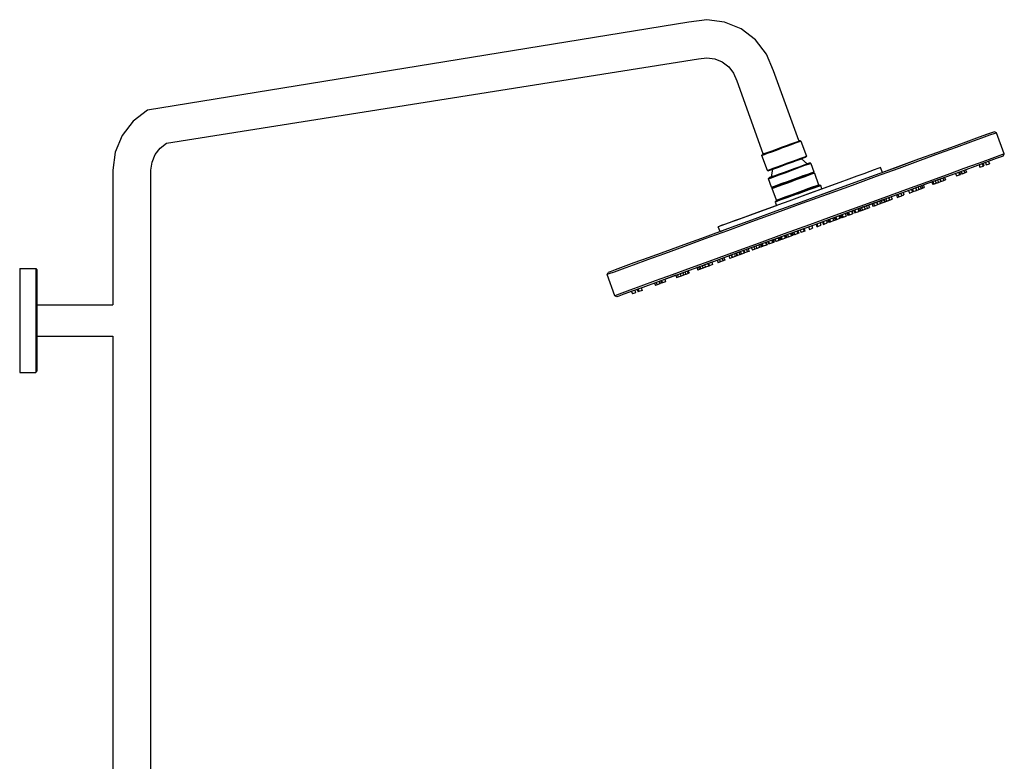
# Model space of a CAD drawing. Extents: x -1815 to -298, y -67 to 2638.
# Drawn here: x -1815 to -1245, y 1291 to 1720 of the extents above; entities that cross this region are included whole.
import ezdxf

# ---------------------------------------------------------------- set-up
doc = ezdxf.new("R2010")
doc.units = 0
doc.header["$MEASUREMENT"] = 0

msp = doc.modelspace()

# ---------------------------------------------------------------- linework, layer by layer
at = {"linetype": 'Continuous'}
for p, q in [((-1427.2, 1718.79), (-1740.54, 1667.79)), ((-1416.84, 1720.15), (-1427.2, 1718.79)), ((-1406.49, 1718.79), (-1416.84, 1720.15)), ((-1396.84, 1714.79), (-1406.49, 1718.79)), ((-1388.56, 1708.43), (-1396.84, 1714.79)), ((-1382.2, 1700.15), (-1388.56, 1708.43)), ((-1378.21, 1690.5), (-1382.2, 1700.15)), ((-1729.54, 1648.74), (-1421.5, 1697.54)), ((-1421.5, 1697.54), (-1416.84, 1698.15)), ((-1416.84, 1698.15), (-1412.18, 1697.54)), ((-1412.18, 1697.54), (-1407.84, 1695.74)), ((-1407.84, 1695.74), (-1404.12, 1692.88)), ((-1404.12, 1692.88), (-1401.26, 1689.15)), ((-1401.26, 1689.15), (-1399.46, 1684.81)), ((-1363.6, 1650.36), (-1378.21, 1690.5)), ((-1399.46, 1684.81), (-1384.28, 1642.84)), ((-1740.54, 1667.79), (-1748.83, 1661.43)), ((-1748.83, 1661.43), (-1755.18, 1653.15)), ((-1755.18, 1653.15), (-1759.18, 1643.5)), ((-1254.34, 1653.9), (-1259.04, 1652.19)), ((-1253.06, 1653.3), (-1257.85, 1651.56)), ((-1251.43, 1654.96), (-1254.34, 1653.9)), ((-1250.15, 1654.36), (-1253.06, 1653.3)), ((-1250.3, 1655.37), (-1251.43, 1654.96)), ((-1249.02, 1654.77), (-1250.3, 1655.37)), ((-1249.02, 1654.77), (-1250.15, 1654.36)), ((-1244.57, 1642.56), (-1249.02, 1654.77)), ((-1733.27, 1645.88), (-1729.54, 1648.74)), ((-1368.27, 1648.11), (-1370.88, 1647.16)), ((-1368, 1647.8), (-1370.71, 1646.82)), ((-1365.97, 1648.95), (-1368.27, 1648.11)), ((-1365.61, 1648.67), (-1368, 1647.8)), ((-1364.21, 1649.59), (-1365.97, 1648.95)), ((-1363.81, 1649.33), (-1365.61, 1648.67)), ((-1363.13, 1649.99), (-1364.21, 1649.59)), ((-1362.72, 1649.72), (-1363.81, 1649.33)), ((-1363.65, 1649.71), (-1363.6, 1650.36)), ((-1362.72, 1650.13), (-1363.13, 1649.99)), ((-1362.72, 1650.13), (-1362.32, 1649.87)), ((-1362.32, 1649.87), (-1362.72, 1649.72)), ((-1362.32, 1649.87), (-1359.16, 1641.2)), ((-1265.24, 1649.93), (-1273.6, 1646.89)), ((-1264.15, 1649.27), (-1272.51, 1646.22)), ((-1259.04, 1652.19), (-1265.24, 1649.93)), ((-1257.85, 1651.56), (-1264.15, 1649.27)), ((-1759.18, 1643.5), (-1760.54, 1633.15)), ((-1737.93, 1637.81), (-1736.13, 1642.15)), ((-1736.13, 1642.15), (-1733.27, 1645.88)), ((-1384.87, 1641.66), (-1384.73, 1642.12)), ((-1384.87, 1641.66), (-1384.46, 1641.81)), ((-1381.71, 1632.99), (-1384.87, 1641.66)), ((-1384.33, 1642.27), (-1384.73, 1642.12)), ((-1384.46, 1641.81), (-1383.38, 1642.2)), ((-1383.24, 1642.66), (-1384.33, 1642.27)), ((-1384.28, 1642.84), (-1383.82, 1642.36)), ((-1383.38, 1642.2), (-1381.58, 1642.86)), ((-1381.48, 1643.3), (-1383.24, 1642.66)), ((-1381.58, 1642.86), (-1379.19, 1643.73)), ((-1379.18, 1644.14), (-1381.48, 1643.3)), ((-1379.19, 1643.73), (-1376.48, 1644.72)), ((-1376.57, 1645.09), (-1379.18, 1644.14)), ((-1373.73, 1646.13), (-1376.57, 1645.09)), ((-1376.48, 1644.72), (-1373.59, 1645.77)), ((-1370.88, 1647.16), (-1373.73, 1646.13)), ((-1370.71, 1646.82), (-1373.59, 1645.77)), ((-1283.19, 1643.4), (-1294.18, 1639.4)), ((-1282.19, 1642.7), (-1293.28, 1638.67)), ((-1273.6, 1646.89), (-1283.19, 1643.4)), ((-1272.51, 1646.22), (-1282.19, 1642.7)), ((-1245.7, 1642.15), (-1248.61, 1641.09)), ((-1244.57, 1642.56), (-1245.7, 1642.15)), ((-1245.17, 1641.28), (-1244.57, 1642.56)), ((-1738.54, 1633.15), (-1737.93, 1637.81)), ((-1376.03, 1635.06), (-1373.32, 1636.04)), ((-1373.32, 1636.04), (-1370.44, 1637.09)), ((-1373.15, 1635.7), (-1370.31, 1636.73)), ((-1370.44, 1637.09), (-1367.55, 1638.14)), ((-1370.31, 1636.73), (-1367.46, 1637.76)), ((-1367.55, 1638.14), (-1364.84, 1639.13)), ((-1367.46, 1637.76), (-1364.85, 1638.72)), ((-1364.85, 1638.72), (-1362.55, 1639.55)), ((-1364.84, 1639.13), (-1362.45, 1640)), ((-1360.53, 1636.03), (-1363.02, 1635.12)), ((-1362.55, 1639.55), (-1360.79, 1640.19)), ((-1362.45, 1640), (-1360.65, 1640.65)), ((-1358.6, 1636.73), (-1362.04, 1639.74)), ((-1360.79, 1640.19), (-1359.71, 1640.59)), ((-1360.65, 1640.65), (-1359.57, 1641.05)), ((-1358.63, 1636.72), (-1360.53, 1636.03)), ((-1358.19, 1636.43), (-1360.14, 1635.72)), ((-1359.71, 1640.59), (-1359.3, 1640.74)), ((-1359.57, 1641.05), (-1359.16, 1641.2)), ((-1359.16, 1641.2), (-1359.3, 1640.74)), ((-1357.45, 1637.15), (-1358.63, 1636.72)), ((-1357.01, 1636.86), (-1358.19, 1636.43)), ((-1357.01, 1637.31), (-1357.45, 1637.15)), ((-1357.01, 1637.31), (-1356.57, 1637.02)), ((-1356.57, 1637.02), (-1357.01, 1636.86)), ((-1356.57, 1637.02), (-1354.82, 1632.18)), ((-1294.18, 1639.4), (-1315.14, 1631.78)), ((-1294.18, 1639.4), (-1306.49, 1634.92)), ((-1293.28, 1638.67), (-1305.68, 1634.15)), ((-1260.11, 1635.84), (-1268.47, 1632.79)), ((-1259.7, 1637.05), (-1268.06, 1634.01)), ((-1253.91, 1638.1), (-1260.11, 1635.84)), ((-1253.4, 1639.34), (-1259.7, 1637.05)), ((-1259.21, 1636.17), (-1258.69, 1634.76)), ((-1257.39, 1636.84), (-1256.88, 1635.42)), ((-1256.9, 1637.01), (-1256.39, 1635.6)), ((-1255.51, 1637.52), (-1254.99, 1636.11)), ((-1254.99, 1636.11), (-1253.11, 1636.79)), ((-1249.21, 1639.81), (-1253.91, 1638.1)), ((-1253.63, 1638.21), (-1253.11, 1636.79)), ((-1248.61, 1641.09), (-1253.4, 1639.34)), ((-1246.3, 1640.87), (-1249.21, 1639.81)), ((-1245.17, 1641.28), (-1246.3, 1640.87)), ((-1760.54, 1633.15), (-1760.54, 1555.15)), ((-1738.54, 1060.18), (-1738.54, 1633.15)), ((-1381.71, 1632.99), (-1381.31, 1633.14)), ((-1381.31, 1632.72), (-1381.71, 1632.99)), ((-1381.31, 1633.14), (-1380.23, 1633.53)), ((-1381.31, 1632.72), (-1380.91, 1632.87)), ((-1380.91, 1632.87), (-1379.82, 1633.27)), ((-1380.23, 1633.53), (-1378.42, 1634.19)), ((-1379.82, 1633.27), (-1378.06, 1633.91)), ((-1379.27, 1629.21), (-1378.58, 1633.72)), ((-1378.42, 1634.19), (-1376.03, 1635.06)), ((-1378.06, 1633.91), (-1375.76, 1634.74)), ((-1377.44, 1629.42), (-1374.85, 1630.36)), ((-1374.85, 1630.82), (-1377.34, 1629.91)), ((-1375.76, 1634.74), (-1373.15, 1635.7)), ((-1372.02, 1631.85), (-1374.85, 1630.82)), ((-1374.85, 1630.36), (-1371.92, 1631.43)), ((-1368.94, 1632.97), (-1372.02, 1631.85)), ((-1371.92, 1631.43), (-1368.79, 1632.57)), ((-1365.86, 1634.09), (-1368.94, 1632.97)), ((-1365.66, 1633.71), (-1368.79, 1632.57)), ((-1363.02, 1635.12), (-1365.86, 1634.09)), ((-1362.73, 1634.77), (-1365.66, 1633.71)), ((-1360.14, 1635.72), (-1362.73, 1634.77)), ((-1360.97, 1629.94), (-1358.38, 1630.88)), ((-1358.48, 1630.39), (-1360.97, 1629.49)), ((-1360.97, 1629.49), (-1358.48, 1630.39)), ((-1356.58, 1631.09), (-1358.48, 1630.39)), ((-1358.38, 1630.88), (-1356.43, 1631.6)), ((-1356.14, 1630.79), (-1358.09, 1630.08)), ((-1355.4, 1631.51), (-1356.58, 1631.09)), ((-1356.43, 1631.6), (-1355.26, 1632.02)), ((-1354.96, 1631.22), (-1356.14, 1630.79)), ((-1354.96, 1631.67), (-1355.4, 1631.51)), ((-1355.26, 1632.02), (-1354.82, 1632.18)), ((-1354.82, 1632.18), (-1354.96, 1631.67)), ((-1354.96, 1631.67), (-1354.52, 1631.38)), ((-1354.52, 1631.38), (-1354.96, 1631.22)), ((-1354.52, 1631.38), (-1352.08, 1624.67)), ((-1319.37, 1630.23), (-1333.27, 1625.17)), ((-1325.94, 1631.03), (-1329.98, 1629.56)), ((-1322.46, 1632.3), (-1325.94, 1631.03)), ((-1319.83, 1633.26), (-1322.46, 1632.3)), ((-1317.86, 1633.98), (-1319.83, 1633.26)), ((-1306.49, 1634.92), (-1319.37, 1630.23)), ((-1305.68, 1634.15), (-1318.74, 1629.4)), ((-1316.63, 1634.42), (-1317.86, 1633.98)), ((-1316.16, 1634.59), (-1316.63, 1634.42)), ((-1315.14, 1631.77), (-1316.16, 1634.59)), ((-1277.74, 1630.49), (-1288.83, 1626.45)), ((-1268.47, 1632.79), (-1278.06, 1629.31)), ((-1268.06, 1634.01), (-1277.74, 1630.49)), ((-1272.82, 1631.22), (-1272.31, 1629.8)), ((-1272.31, 1629.8), (-1270.49, 1630.46)), ((-1271.01, 1631.88), (-1270.49, 1630.46)), ((-1270.52, 1632.06), (-1270.01, 1630.64)), ((-1270.49, 1630.46), (-1270.01, 1630.64)), ((-1269.6, 1632.39), (-1269.09, 1630.97)), ((-1269.57, 1632.4), (-1269.06, 1630.99)), ((-1269.06, 1630.99), (-1267.43, 1631.58)), ((-1267.94, 1632.99), (-1267.43, 1631.58)), ((-1267.43, 1631.58), (-1266.49, 1631.92)), ((-1267.01, 1633.33), (-1266.49, 1631.92)), ((-1258.69, 1634.76), (-1256.88, 1635.42)), ((-1256.88, 1635.42), (-1256.39, 1635.6)), ((-1381.01, 1628.12), (-1380.86, 1628.63)), ((-1381.01, 1628.12), (-1380.57, 1628.28)), ((-1379.25, 1623.29), (-1381.01, 1628.12)), ((-1380.42, 1628.79), (-1380.86, 1628.63)), ((-1380.57, 1628.28), (-1379.39, 1628.71)), ((-1379.25, 1629.22), (-1380.42, 1628.79)), ((-1379.39, 1628.71), (-1377.44, 1629.42)), ((-1377.34, 1629.91), (-1379.25, 1629.22)), ((-1377.64, 1623.88), (-1375.68, 1624.59)), ((-1375.68, 1624.59), (-1373.09, 1625.53)), ((-1375.39, 1623.78), (-1372.8, 1624.73)), ((-1372.8, 1625.18), (-1375.29, 1624.27)), ((-1375.29, 1624.27), (-1372.8, 1625.18)), ((-1373.09, 1625.53), (-1370.16, 1626.6)), ((-1369.96, 1626.21), (-1372.8, 1625.18)), ((-1372.8, 1624.73), (-1369.87, 1625.79)), ((-1370.16, 1626.6), (-1367.03, 1627.74)), ((-1366.89, 1627.33), (-1369.96, 1626.21)), ((-1369.96, 1626.21), (-1366.89, 1627.33)), ((-1369.87, 1625.79), (-1366.74, 1626.93)), ((-1367.03, 1627.74), (-1363.9, 1628.87)), ((-1363.81, 1628.45), (-1366.89, 1627.33)), ((-1366.89, 1627.33), (-1363.81, 1628.45)), ((-1363.61, 1628.07), (-1366.74, 1626.93)), ((-1363.9, 1628.87), (-1360.97, 1629.94)), ((-1363.81, 1628.45), (-1360.97, 1629.49)), ((-1360.68, 1629.14), (-1363.61, 1628.07)), ((-1339.75, 1626.01), (-1363.15, 1617.49)), ((-1358.09, 1630.08), (-1360.68, 1629.14)), ((-1353.69, 1624.08), (-1352.52, 1624.51)), ((-1352.52, 1624.51), (-1352.08, 1624.67)), ((-1352.08, 1624.67), (-1352.23, 1624.16)), ((-1351.78, 1624.32), (-1351.31, 1624.49)), ((-1350.87, 1624.25), (-1351.31, 1624.49)), ((-1333.27, 1625.17), (-1347.46, 1620.01)), ((-1339.75, 1626.01), (-1345.2, 1624.02)), ((-1334.58, 1627.89), (-1339.75, 1626.01)), ((-1329.98, 1629.56), (-1334.58, 1627.89)), ((-1318.74, 1629.4), (-1332.65, 1624.33)), ((-1289.05, 1625.3), (-1301.36, 1620.82)), ((-1288.83, 1626.45), (-1301.23, 1621.93)), ((-1291.42, 1624.45), (-1290.91, 1623.03)), ((-1278.06, 1629.31), (-1289.05, 1625.3)), ((-1286.44, 1626.26), (-1285.92, 1624.85)), ((-1285.9, 1626.46), (-1285.38, 1625.04)), ((-1283.62, 1625.68), (-1285.44, 1625.02)), ((-1285.38, 1625.04), (-1284.05, 1625.53)), ((-1284.57, 1626.94), (-1284.05, 1625.53)), ((-1284.05, 1625.53), (-1282.72, 1626.01)), ((-1283.24, 1627.43), (-1282.72, 1626.01)), ((-1283.18, 1625.84), (-1281.3, 1626.53)), ((-1281.82, 1627.94), (-1281.3, 1626.53)), ((-1281.78, 1627.96), (-1281.27, 1626.54)), ((-1281.27, 1626.54), (-1279.64, 1627.13)), ((-1280.15, 1628.55), (-1279.64, 1627.13)), ((-1279.64, 1627.13), (-1278.7, 1627.48)), ((-1279.21, 1628.89), (-1278.7, 1627.48)), ((-1379.25, 1623.29), (-1378.81, 1623.45)), ((-1378.81, 1622.99), (-1379.25, 1623.29)), ((-1378.95, 1622.48), (-1378.81, 1622.99)), ((-1378.95, 1622.48), (-1378.51, 1622.64)), ((-1376.51, 1615.77), (-1378.95, 1622.48)), ((-1378.81, 1623.45), (-1377.64, 1623.88)), ((-1378.81, 1622.99), (-1378.37, 1623.15)), ((-1378.51, 1622.64), (-1377.34, 1623.07)), ((-1378.37, 1623.15), (-1377.2, 1623.58)), ((-1377.34, 1623.07), (-1375.39, 1623.78)), ((-1375.29, 1624.27), (-1377.2, 1623.58)), ((-1377.2, 1623.58), (-1375.29, 1624.27)), ((-1370.35, 1618.01), (-1367.42, 1619.08)), ((-1367.46, 1618.61), (-1364.15, 1619.82)), ((-1367.42, 1619.08), (-1364.3, 1620.22)), ((-1364.02, 1619.46), (-1367.39, 1618.24)), ((-1364.3, 1620.22), (-1361.17, 1621.36)), ((-1364.15, 1619.82), (-1360.83, 1621.02)), ((-1364.02, 1619.46), (-1360.65, 1620.69)), ((-1357.04, 1619.71), (-1363.15, 1617.49)), ((-1347.46, 1620.01), (-1362.12, 1614.67)), ((-1347.12, 1619.07), (-1361.78, 1613.73)), ((-1361.17, 1621.36), (-1358.24, 1622.42)), ((-1360.83, 1621.02), (-1357.78, 1622.13)), ((-1360.65, 1620.69), (-1357.5, 1621.84)), ((-1358.24, 1622.42), (-1355.65, 1623.37)), ((-1357.78, 1622.13), (-1355.1, 1623.11)), ((-1357.5, 1621.84), (-1354.71, 1622.85)), ((-1351.03, 1621.9), (-1357.04, 1619.71)), ((-1355.65, 1623.37), (-1353.69, 1624.08)), ((-1355.1, 1623.11), (-1353.05, 1623.86)), ((-1354.71, 1622.85), (-1352.6, 1623.62)), ((-1353.84, 1623.57), (-1352.67, 1624)), ((-1353.05, 1623.86), (-1351.78, 1624.32)), ((-1352.67, 1624), (-1352.23, 1624.16)), ((-1352.6, 1623.62), (-1351.34, 1624.08)), ((-1351.34, 1624.08), (-1350.87, 1624.25)), ((-1345.2, 1624.02), (-1351.03, 1621.9)), ((-1350.13, 1622.23), (-1350.87, 1624.25)), ((-1344.17, 1621.2), (-1350, 1619.08)), ((-1332.65, 1624.33), (-1347.12, 1619.07)), ((-1301.23, 1621.93), (-1314.3, 1617.18)), ((-1301.36, 1620.82), (-1314.24, 1616.14)), ((-1307.06, 1618.75), (-1306.55, 1617.34)), ((-1306.12, 1619.09), (-1305.61, 1617.68)), ((-1304.5, 1619.68), (-1303.98, 1618.27)), ((-1303.99, 1618.27), (-1302.66, 1618.76)), ((-1303.17, 1620.17), (-1302.66, 1618.76)), ((-1300.05, 1621.31), (-1299.54, 1619.89)), ((-1299.54, 1619.89), (-1297.72, 1620.55)), ((-1298.24, 1621.97), (-1297.72, 1620.55)), ((-1297.75, 1622.15), (-1297.24, 1620.73)), ((-1297.72, 1620.55), (-1297.24, 1620.73)), ((-1297.28, 1620.71), (-1295.4, 1621.4)), ((-1295.91, 1622.81), (-1295.4, 1621.4)), ((-1295.86, 1622.83), (-1295.35, 1621.42)), ((-1295.35, 1621.42), (-1294.02, 1621.9)), ((-1294.53, 1623.32), (-1294.02, 1621.9)), ((-1294.02, 1621.9), (-1292.69, 1622.38)), ((-1293.47, 1622.1), (-1291.85, 1622.69)), ((-1293.21, 1623.8), (-1292.69, 1622.38)), ((-1292.36, 1624.11), (-1291.85, 1622.69)), ((-1291.85, 1622.69), (-1290.91, 1623.03)), ((-1375.27, 1613.08), (-1381.1, 1610.96)), ((-1376.99, 1615.14), (-1377.18, 1614.68)), ((-1376.7, 1614.85), (-1377.18, 1614.68)), ((-1377.18, 1614.68), (-1376.44, 1612.66)), ((-1376.99, 1615.14), (-1376.52, 1615.32)), ((-1362.12, 1614.67), (-1376.78, 1609.34)), ((-1375.44, 1615.31), (-1376.7, 1614.85)), ((-1376.52, 1615.32), (-1375.25, 1615.78)), ((-1376.51, 1615.77), (-1376.07, 1615.93)), ((-1376.07, 1615.48), (-1376.51, 1615.77)), ((-1361.78, 1613.73), (-1376.44, 1608.4)), ((-1376.07, 1615.93), (-1374.9, 1616.36)), ((-1373.34, 1616.07), (-1375.44, 1615.31)), ((-1369.26, 1615.27), (-1375.27, 1613.08)), ((-1375.25, 1615.78), (-1373.2, 1616.52)), ((-1374.9, 1616.36), (-1372.94, 1617.07)), ((-1370.55, 1617.09), (-1373.34, 1616.07)), ((-1373.2, 1616.52), (-1370.52, 1617.5)), ((-1372.94, 1617.07), (-1370.35, 1618.01)), ((-1367.39, 1618.24), (-1370.55, 1617.09)), ((-1370.52, 1617.5), (-1367.46, 1618.61)), ((-1363.15, 1617.49), (-1369.26, 1615.27)), ((-1314.3, 1617.18), (-1328.2, 1612.12)), ((-1314.24, 1616.14), (-1328.14, 1611.08)), ((-1326.58, 1611.65), (-1321.16, 1613.62)), ((-1321.16, 1613.62), (-1320.65, 1612.21)), ((-1319.56, 1614.2), (-1320.22, 1613.96)), ((-1320.22, 1613.96), (-1319.71, 1612.55)), ((-1319.71, 1612.55), (-1318.08, 1613.14)), ((-1319.56, 1614.2), (-1314.11, 1616.19)), ((-1318.59, 1614.56), (-1318.08, 1613.14)), ((-1318.4, 1614.63), (-1317.89, 1613.21)), ((-1317.89, 1613.21), (-1316.26, 1613.81)), ((-1316.77, 1615.22), (-1316.26, 1613.81)), ((-1316.26, 1613.81), (-1315.32, 1614.15)), ((-1315.83, 1615.56), (-1315.32, 1614.15)), ((-1315.8, 1615.58), (-1315.28, 1614.16)), ((-1315.28, 1614.16), (-1313.95, 1614.64)), ((-1314.47, 1616.06), (-1313.95, 1614.64)), ((-1314.11, 1616.19), (-1313.6, 1614.77)), ((-1313.6, 1614.77), (-1312.66, 1615.12)), ((-1313.17, 1616.53), (-1312.66, 1615.12)), ((-1312.66, 1615.12), (-1311.03, 1615.71)), ((-1311.54, 1617.12), (-1311.03, 1615.71)), ((-1311.37, 1617.19), (-1310.85, 1615.77)), ((-1311.37, 1615.58), (-1309.49, 1616.27)), ((-1310.01, 1617.68), (-1309.49, 1616.27)), ((-1306.55, 1617.34), (-1305.61, 1617.68)), ((-1305.61, 1617.68), (-1303.98, 1618.27)), ((-1408.44, 1601.01), (-1376.44, 1612.66)), ((-1400.36, 1603.95), (-1376.44, 1612.66)), ((-1386.55, 1608.97), (-1391.72, 1607.09)), ((-1376.78, 1609.34), (-1390.97, 1604.17)), ((-1376.44, 1608.4), (-1390.91, 1603.13)), ((-1381.1, 1610.96), (-1386.55, 1608.97)), ((-1328.2, 1612.12), (-1342.68, 1606.85)), ((-1328.14, 1611.08), (-1342.3, 1605.92)), ((-1338.44, 1607.33), (-1337.93, 1605.92)), ((-1336.63, 1608), (-1336.11, 1606.58)), ((-1335.73, 1608.32), (-1335.22, 1606.91)), ((-1335.28, 1608.49), (-1334.77, 1607.07)), ((-1334.79, 1608.66), (-1334.28, 1607.25)), ((-1334.28, 1607.25), (-1332.47, 1607.91)), ((-1332.98, 1609.32), (-1332.47, 1607.91)), ((-1332.69, 1609.43), (-1332.17, 1608.01)), ((-1331.63, 1609.81), (-1331.12, 1608.4)), ((-1331.15, 1609.99), (-1330.63, 1608.57)), ((-1331.12, 1608.4), (-1330.63, 1608.57)), ((-1330.63, 1608.57), (-1328.82, 1609.23)), ((-1329.33, 1610.65), (-1328.82, 1609.23)), ((-1328.98, 1610.78), (-1328.47, 1609.36)), ((-1328.47, 1609.36), (-1327.53, 1609.7)), ((-1328.21, 1611.06), (-1327.69, 1609.64)), ((-1327.69, 1609.64), (-1326.75, 1609.99)), ((-1326.58, 1611.65), (-1327.26, 1611.4)), ((-1327.26, 1611.4), (-1326.75, 1609.99)), ((-1326.75, 1609.99), (-1325.13, 1610.58)), ((-1325.64, 1611.99), (-1325.13, 1610.58)), ((-1325.25, 1610.53), (-1323.92, 1611.02)), ((-1324.43, 1612.43), (-1323.92, 1611.02)), ((-1323.92, 1611.02), (-1322.59, 1611.5)), ((-1323.11, 1612.92), (-1322.59, 1611.5)), ((-1320.65, 1612.21), (-1319.71, 1612.55)), ((-1406.47, 1601.72), (-1408.44, 1601.01)), ((-1403.84, 1602.68), (-1406.47, 1601.72)), ((-1390.97, 1604.17), (-1404.88, 1599.11)), ((-1390.91, 1603.13), (-1404.82, 1598.07)), ((-1400.36, 1603.95), (-1403.84, 1602.68)), ((-1396.32, 1605.42), (-1400.36, 1603.95)), ((-1391.72, 1607.09), (-1396.32, 1605.42)), ((-1342.68, 1606.85), (-1357.33, 1601.52)), ((-1342.33, 1605.91), (-1356.99, 1600.58)), ((-1353.52, 1601.85), (-1353.01, 1600.43)), ((-1353.04, 1602.02), (-1352.52, 1600.61)), ((-1351.22, 1602.68), (-1350.71, 1601.27)), ((-1349.87, 1603.17), (-1349.36, 1601.76)), ((-1349.39, 1603.35), (-1348.87, 1601.93)), ((-1349.36, 1601.76), (-1348.87, 1601.93)), ((-1348.87, 1601.93), (-1347.06, 1602.6)), ((-1347.57, 1604.01), (-1347.06, 1602.6)), ((-1346.78, 1604.3), (-1346.27, 1602.88)), ((-1346.23, 1604.5), (-1345.71, 1603.09)), ((-1345.74, 1604.68), (-1345.23, 1603.26)), ((-1345.71, 1603.09), (-1345.23, 1603.26)), ((-1345.23, 1603.26), (-1343.41, 1603.92)), ((-1343.93, 1605.34), (-1343.41, 1603.92)), ((-1343.85, 1603.76), (-1342.53, 1604.25)), ((-1343.04, 1605.66), (-1342.53, 1604.25)), ((-1342.81, 1605.74), (-1342.3, 1604.33)), ((-1342.58, 1605.83), (-1342.06, 1604.41)), ((-1342.09, 1606.01), (-1341.58, 1604.59)), ((-1342.06, 1604.41), (-1341.58, 1604.59)), ((-1341.58, 1604.59), (-1339.76, 1605.25)), ((-1340.28, 1606.67), (-1339.76, 1605.25)), ((-1338.08, 1605.86), (-1339.9, 1605.2)), ((-1339.73, 1606.86), (-1339.22, 1605.45)), ((-1339.08, 1607.1), (-1338.57, 1605.69)), ((-1338.93, 1607.16), (-1338.42, 1605.74)), ((-1338.42, 1605.74), (-1337.93, 1605.92)), ((-1337.93, 1605.92), (-1336.11, 1606.58)), ((-1334.77, 1607.07), (-1334.28, 1607.25)), ((-1404.82, 1598.07), (-1417.88, 1593.31)), ((-1404.88, 1599.11), (-1417.75, 1594.42)), ((-1409.66, 1600.56), (-1410.13, 1600.39)), ((-1409.11, 1597.57), (-1410.13, 1600.39)), ((-1408.44, 1601.01), (-1409.66, 1600.56)), ((-1409.11, 1597.58), (-1407.42, 1598.19)), ((-1371.99, 1596.18), (-1386.46, 1590.91)), ((-1357.33, 1601.52), (-1371.99, 1596.18)), ((-1356.99, 1600.58), (-1371.65, 1595.24)), ((-1368.25, 1596.49), (-1367.73, 1595.07)), ((-1367.76, 1596.66), (-1367.25, 1595.25)), ((-1367.2, 1596.87), (-1366.69, 1595.45)), ((-1366.41, 1597.15), (-1365.9, 1595.74)), ((-1364.08, 1596.4), (-1365.9, 1595.74)), ((-1364.12, 1596.38), (-1365.06, 1596.04)), ((-1364.6, 1597.81), (-1364.08, 1596.4)), ((-1364.11, 1597.99), (-1363.6, 1596.58)), ((-1363.6, 1596.58), (-1364.08, 1596.4)), ((-1362.76, 1598.48), (-1362.25, 1597.07)), ((-1360.44, 1597.73), (-1362.25, 1597.07)), ((-1359.95, 1597.9), (-1361.77, 1597.24)), ((-1360.95, 1599.14), (-1360.44, 1597.73)), ((-1360.46, 1599.32), (-1359.95, 1597.9)), ((-1359.95, 1597.9), (-1360.44, 1597.73)), ((-1357.93, 1600.24), (-1357.42, 1598.82)), ((-1357.42, 1598.82), (-1355.54, 1599.51)), ((-1356.05, 1600.93), (-1355.54, 1599.51)), ((-1353.01, 1600.43), (-1352.52, 1600.61)), ((-1352.52, 1600.61), (-1350.71, 1601.27)), ((-1417.88, 1593.31), (-1430.28, 1588.8)), ((-1417.75, 1594.42), (-1430.06, 1589.94)), ((-1386.46, 1590.91), (-1400.37, 1585.85)), ((-1371.65, 1595.24), (-1385.84, 1590.08)), ((-1385.01, 1590.39), (-1384.49, 1588.97)), ((-1384.65, 1590.51), (-1384.14, 1589.1)), ((-1382.84, 1591.18), (-1382.32, 1589.76)), ((-1382.35, 1591.35), (-1381, 1591.84)), ((-1382.35, 1591.35), (-1381.84, 1589.94)), ((-1381.3, 1591.74), (-1380.79, 1590.32)), ((-1381.01, 1591.84), (-1380.91, 1591.88)), ((-1381.01, 1591.84), (-1380.49, 1590.43)), ((-1378.68, 1591.09), (-1380.49, 1590.43)), ((-1378.19, 1591.26), (-1380.01, 1590.6)), ((-1379.19, 1592.5), (-1378.71, 1592.68)), ((-1379.19, 1592.5), (-1378.68, 1591.09)), ((-1378.73, 1592.67), (-1375.79, 1593.74)), ((-1378.73, 1592.67), (-1377.36, 1593.17)), ((-1378.71, 1592.68), (-1378.19, 1591.26)), ((-1378.19, 1591.26), (-1378.68, 1591.09)), ((-1377.36, 1593.17), (-1378.26, 1592.84)), ((-1377.36, 1593.17), (-1378.26, 1592.84)), ((-1378.25, 1592.84), (-1377.74, 1591.43)), ((-1377.36, 1593.17), (-1376.84, 1591.75)), ((-1375.03, 1592.42), (-1376.84, 1591.75)), ((-1374.54, 1592.59), (-1376.36, 1591.93)), ((-1375.54, 1593.83), (-1375.06, 1594.01)), ((-1375.54, 1593.83), (-1375.03, 1592.42)), ((-1374.9, 1594.06), (-1375.15, 1593.98)), ((-1375.06, 1594.01), (-1373.09, 1594.73)), ((-1374.25, 1594.3), (-1375.06, 1594.01)), ((-1375.06, 1594.01), (-1374.54, 1592.59)), ((-1374.54, 1592.59), (-1375.03, 1592.42)), ((-1374.9, 1594.06), (-1374.39, 1592.65)), ((-1374.25, 1594.3), (-1373.74, 1592.89)), ((-1373.71, 1594.5), (-1373.2, 1593.08)), ((-1371.38, 1593.74), (-1373.2, 1593.08)), ((-1371.89, 1595.16), (-1371.38, 1593.74)), ((-1371.41, 1595.34), (-1370.89, 1593.92)), ((-1370.89, 1593.92), (-1371.38, 1593.74)), ((-1371.17, 1595.42), (-1370.66, 1594.01)), ((-1370.95, 1595.5), (-1370.43, 1594.09)), ((-1369.1, 1594.57), (-1370.43, 1594.09)), ((-1370.06, 1595.83), (-1369.55, 1594.41)), ((-1367.73, 1595.07), (-1369.55, 1594.41)), ((-1367.25, 1595.25), (-1367.73, 1595.07)), ((-1441.37, 1584.76), (-1451.05, 1581.24)), ((-1441.06, 1585.94), (-1450.64, 1582.45)), ((-1430.28, 1588.8), (-1441.37, 1584.76)), ((-1430.06, 1589.94), (-1441.06, 1585.94)), ((-1400.37, 1585.85), (-1413.43, 1581.1)), ((-1399.75, 1585.01), (-1412.62, 1580.33)), ((-1400.81, 1584.63), (-1400.3, 1583.22)), ((-1399.87, 1584.97), (-1399.36, 1583.56)), ((-1385.84, 1590.08), (-1399.75, 1585.01)), ((-1399.52, 1585.1), (-1399.01, 1583.69)), ((-1398.19, 1585.59), (-1397.68, 1584.17)), ((-1398.15, 1585.6), (-1397.64, 1584.19)), ((-1396.7, 1584.53), (-1397.64, 1584.19)), ((-1397.21, 1585.94), (-1396.7, 1584.53)), ((-1395.07, 1585.12), (-1396.7, 1584.53)), ((-1395.58, 1586.53), (-1395.07, 1585.12)), ((-1395.39, 1586.6), (-1394.88, 1585.19)), ((-1393.25, 1585.78), (-1394.88, 1585.19)), ((-1393.77, 1587.2), (-1393.25, 1585.78)), ((-1392.31, 1586.12), (-1393.25, 1585.78)), ((-1392.83, 1587.54), (-1392.31, 1586.12)), ((-1390.88, 1588.25), (-1390.37, 1586.83)), ((-1389.04, 1587.32), (-1390.37, 1586.83)), ((-1389.55, 1588.73), (-1389.04, 1587.32)), ((-1387.71, 1587.8), (-1389.04, 1587.32)), ((-1388.35, 1589.17), (-1387.83, 1587.75)), ((-1386.21, 1588.35), (-1387.83, 1587.75)), ((-1386.72, 1589.76), (-1386.21, 1588.35)), ((-1385.27, 1588.69), (-1386.21, 1588.35)), ((-1385.78, 1590.1), (-1385.27, 1588.69)), ((-1384.49, 1588.97), (-1385.43, 1588.63)), ((-1382.32, 1589.76), (-1384.14, 1589.1)), ((-1381.84, 1589.94), (-1382.32, 1589.76)), ((-1459, 1579.41), (-1465.21, 1577.15)), ((-1451.05, 1581.24), (-1459.41, 1578.2)), ((-1450.64, 1582.45), (-1459, 1579.41)), ((-1413.43, 1581.1), (-1425.84, 1576.58)), ((-1412.62, 1580.33), (-1424.93, 1575.85)), ((-1413.93, 1579.86), (-1418.12, 1578.33)), ((-1413.93, 1579.85), (-1418.12, 1578.33)), ((-1416, 1579.11), (-1416.24, 1579.02)), ((-1416.24, 1579.02), (-1415.72, 1577.6)), ((-1415.75, 1579.2), (-1416, 1579.11)), ((-1415.75, 1579.2), (-1415.23, 1577.78)), ((-1413.93, 1579.86), (-1413.42, 1578.44)), ((-1410.81, 1580.99), (-1410.3, 1579.58)), ((-1408.97, 1580.06), (-1410.3, 1579.58)), ((-1408.91, 1580.08), (-1409.85, 1579.74)), ((-1409.49, 1581.47), (-1408.98, 1580.06)), ((-1407.35, 1580.65), (-1408.98, 1580.06)), ((-1407.86, 1582.07), (-1407.35, 1580.65)), ((-1406.41, 1580.99), (-1407.35, 1580.65)), ((-1406.92, 1582.41), (-1406.41, 1580.99)), ((-1403.98, 1583.48), (-1403.46, 1582.07)), ((-1401.58, 1582.75), (-1403.46, 1582.07)), ((-1402.62, 1583.98), (-1402.11, 1582.56)), ((-1402.44, 1584.04), (-1401.93, 1582.62)), ((-1400.3, 1583.22), (-1401.93, 1582.62)), ((-1399.36, 1583.56), (-1400.3, 1583.22)), ((-1397.68, 1584.17), (-1399.01, 1583.69)), ((-1814.54, 1576.15), (-1805.14, 1576.15)), ((-1814.54, 1576.15), (-1814.54, 1575.07)), ((-1814.54, 1575.07), (-1814.54, 1572.19)), ((-1805.14, 1576.15), (-1804.54, 1575.43)), ((-1805.14, 1576.15), (-1805.14, 1575.07)), ((-1805.14, 1575.07), (-1805.14, 1572.19)), ((-1804.54, 1575.43), (-1804.54, 1574.35)), ((-1804.54, 1574.35), (-1804.54, 1571.47)), ((-1474.54, 1572.69), (-1473.95, 1573.97)), ((-1472.82, 1574.38), (-1473.95, 1573.97)), ((-1470.5, 1574.16), (-1473.42, 1573.1)), ((-1469.91, 1575.44), (-1472.82, 1574.38)), ((-1465.71, 1575.9), (-1470.5, 1574.16)), ((-1465.21, 1577.15), (-1469.91, 1575.44)), ((-1459.41, 1578.2), (-1465.71, 1575.9)), ((-1425.84, 1576.58), (-1436.93, 1572.55)), ((-1424.93, 1575.85), (-1435.93, 1571.85)), ((-1432.21, 1573.2), (-1431.69, 1571.79)), ((-1432.17, 1573.22), (-1431.65, 1571.81)), ((-1430.75, 1573.74), (-1430.23, 1572.32)), ((-1429.42, 1574.22), (-1428.91, 1572.81)), ((-1427.58, 1573.29), (-1428.91, 1572.81)), ((-1428.09, 1574.71), (-1427.58, 1573.29)), ((-1427.55, 1574.9), (-1427.03, 1573.49)), ((-1422.18, 1576.85), (-1422.57, 1576.71)), ((-1422.57, 1576.71), (-1422.05, 1575.3)), ((-1421.63, 1577.05), (-1422.18, 1576.85)), ((-1421.11, 1575.64), (-1422.05, 1575.3)), ((-1421.63, 1577.05), (-1421.11, 1575.64)), ((-1419.49, 1576.23), (-1421.11, 1575.64)), ((-1420.12, 1577.61), (-1420.78, 1577.37)), ((-1420.78, 1577.37), (-1420.27, 1575.95)), ((-1418.94, 1576.43), (-1420.27, 1575.95)), ((-1419.45, 1577.85), (-1420.12, 1577.61)), ((-1419.45, 1577.85), (-1418.12, 1578.33)), ((-1419.45, 1577.85), (-1418.94, 1576.43)), ((-1417.61, 1576.92), (-1418.94, 1576.43)), ((-1418.07, 1578.35), (-1418.12, 1578.33)), ((-1418.12, 1578.33), (-1417.61, 1576.92)), ((-1418.07, 1578.35), (-1417.56, 1576.94)), ((-1415.68, 1577.62), (-1417.56, 1576.94)), ((-1415.23, 1577.78), (-1415.72, 1577.6)), ((-1413.42, 1578.44), (-1415.23, 1577.78)), ((-1814.54, 1572.19), (-1814.54, 1567.39)), ((-1805.14, 1572.19), (-1805.14, 1567.39)), ((-1804.54, 1571.47), (-1804.54, 1566.79)), ((-1473.42, 1573.1), (-1474.54, 1572.69)), ((-1470.1, 1560.47), (-1474.54, 1572.69)), ((-1446.61, 1569.02), (-1454.97, 1565.98)), ((-1445.51, 1568.36), (-1453.87, 1565.31)), ((-1446.98, 1567.82), (-1446.47, 1566.41)), ((-1436.93, 1572.55), (-1446.61, 1569.02)), ((-1446.04, 1568.17), (-1445.53, 1566.76)), ((-1435.93, 1571.85), (-1445.51, 1568.36)), ((-1444.41, 1568.76), (-1443.9, 1567.35)), ((-1434.77, 1572.27), (-1444.38, 1568.77)), ((-1444.38, 1568.78), (-1443.87, 1567.36)), ((-1443.47, 1569.11), (-1442.95, 1567.69)), ((-1442.98, 1569.29), (-1442.46, 1567.87)), ((-1442.46, 1567.87), (-1442.95, 1567.69)), ((-1440.65, 1568.53), (-1442.46, 1567.87)), ((-1441.16, 1569.95), (-1440.65, 1568.53)), ((-1434.77, 1572.27), (-1434.26, 1570.86)), ((-1433.32, 1571.2), (-1434.26, 1570.86)), ((-1433.83, 1572.61), (-1433.32, 1571.2)), ((-1431.69, 1571.79), (-1433.32, 1571.2)), ((-1429.78, 1572.49), (-1431.65, 1571.81)), ((-1428.91, 1572.81), (-1430.23, 1572.32)), ((-1814.54, 1567.39), (-1814.54, 1561.03)), ((-1805.14, 1567.39), (-1805.14, 1561.03)), ((-1804.54, 1560.67), (-1804.54, 1566.79)), ((-1804.54, 1566.79), (-1804.54, 1560.67)), ((-1466.06, 1561.94), (-1468.97, 1560.88)), ((-1461.26, 1563.69), (-1466.06, 1561.94)), ((-1460.08, 1563.06), (-1464.78, 1561.35)), ((-1454.97, 1565.98), (-1461.26, 1563.69)), ((-1460.36, 1562.96), (-1459.85, 1561.54)), ((-1453.87, 1565.31), (-1460.08, 1563.06)), ((-1457.97, 1562.23), (-1459.85, 1561.54)), ((-1458.48, 1563.65), (-1457.97, 1562.23)), ((-1457.08, 1564.15), (-1456.57, 1562.74)), ((-1456.6, 1564.33), (-1456.08, 1562.92)), ((-1456.08, 1562.92), (-1456.57, 1562.74)), ((-1454.26, 1563.58), (-1456.08, 1562.92)), ((-1454.78, 1564.99), (-1454.26, 1563.58)), ((-1445.53, 1566.76), (-1446.47, 1566.41)), ((-1443.9, 1567.35), (-1445.53, 1566.76)), ((-1814.54, 1561.03), (-1814.54, 1553.83)), ((-1805.14, 1561.03), (-1805.14, 1553.83)), ((-1804.54, 1553.71), (-1804.54, 1560.67)), ((-1804.54, 1560.67), (-1804.54, 1553.71)), ((-1468.97, 1560.88), (-1470.1, 1560.47)), ((-1468.82, 1559.88), (-1470.1, 1560.47)), ((-1467.69, 1560.29), (-1468.82, 1559.88)), ((-1464.78, 1561.35), (-1467.69, 1560.29)), ((-1814.54, 1553.83), (-1814.54, 1546.15)), ((-1805.14, 1553.83), (-1805.14, 1546.15)), ((-1804.54, 1555.15), (-1760.54, 1555.15)), ((-1804.54, 1554.83), (-1804.54, 1555.15)), ((-1804.54, 1553.96), (-1804.54, 1554.83)), ((-1804.54, 1553.71), (-1804.54, 1546.15)), ((-1804.54, 1550.61), (-1804.54, 1552.52)), ((-1804.54, 1548.45), (-1804.54, 1550.61)), ((-1814.54, 1546.15), (-1814.54, 1538.47)), ((-1805.14, 1546.15), (-1805.14, 1538.47)), ((-1804.54, 1546.15), (-1804.54, 1548.45)), ((-1804.54, 1546.15), (-1804.54, 1538.59)), ((-1814.54, 1538.47), (-1814.54, 1531.27)), ((-1805.14, 1538.47), (-1805.14, 1531.27)), ((-1804.54, 1538.59), (-1804.54, 1531.63)), ((-1804.54, 1537.15), (-1760.54, 1537.15)), ((-1760.54, 1537.15), (-1760.54, 1060.18)), ((-1814.54, 1531.27), (-1814.54, 1524.91)), ((-1805.14, 1531.27), (-1805.14, 1524.91)), ((-1804.54, 1531.63), (-1804.54, 1525.51)), ((-1814.54, 1524.91), (-1814.54, 1520.11)), ((-1805.14, 1524.91), (-1805.14, 1520.11)), ((-1804.54, 1525.51), (-1804.54, 1520.83)), ((-1804.54, 1520.83), (-1804.54, 1525.51)), ((-1814.54, 1520.11), (-1814.54, 1517.23)), ((-1814.54, 1517.23), (-1814.54, 1516.15)), ((-1814.54, 1516.15), (-1805.14, 1516.15)), ((-1805.14, 1520.11), (-1805.14, 1517.23)), ((-1805.14, 1517.23), (-1805.14, 1516.15)), ((-1805.14, 1516.15), (-1804.54, 1516.87)), ((-1804.54, 1520.83), (-1804.54, 1517.95)), ((-1804.54, 1517.95), (-1804.54, 1520.83)), ((-1804.54, 1517.95), (-1804.54, 1516.87))]:
    msp.add_line(p, q, dxfattribs=at)

doc.saveas('drawing.dxf')
